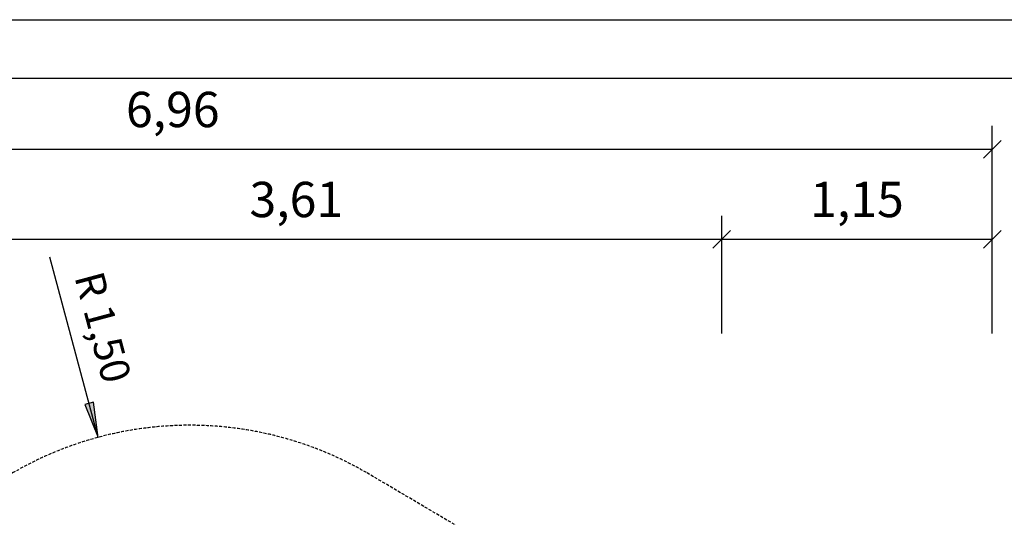
# Model space of a CAD drawing. Extents: x 0 to 14850, y 0 to 10500.
# Drawn here: x 7215 to 11396, y 8387 to 10500 of the extents above; entities that cross this region are included whole.
import ezdxf
from ezdxf.enums import TextEntityAlignment as Align

# ---------------------------------------------------------------- set-up
doc = ezdxf.new("R2010")
doc.units = 0
doc.linetypes.add('DASHED', pattern=[19.05, 12.7, -6.35])
doc.layers.add('1', color=7, linetype='Continuous')
doc.layers.add('BEMAßUNG', color=7, linetype='Continuous')
doc.styles.add('ARIAL', font='arial.ttf')

# ---------------------------------------------------------------- blocks, each defined once
blk = doc.blocks.new('SLASH')
at = {"color": 0, "linetype": 'Continuous'}
blk.add_line((-12.7, -12.7), (12.7, 12.7), dxfattribs=at)
blk = doc.blocks.new('LONGARROW')
at = {"linetype": 'Continuous'}
blk.add_hatch(color=0, dxfattribs=at).paths.add_polyline_path([(0, 0), (50.8, -6.35), (50.8, 6.35)])
at = {"color": 0, "linetype": 'Continuous'}
blk.add_lwpolyline([(0, 0), (50.8, -6.35), (50.8, 6.35), (0, 0)], dxfattribs=at)

msp = doc.modelspace()

# ---------------------------------------------------------------- linework, layer by layer
at = {"color": 7, "linetype": 'Continuous'}
msp.add_line((0, 10500), (14850, 10500), dxfattribs=at)
msp.add_lwpolyline([(14550, 10250), (250, 10250), (250, 250), (14550, 250)], close=True, dxfattribs=at)
at = {"layer": '1', "color": 7, "linetype": 'Continuous'}
msp.add_line((7548.5, 8726.5), (7342.9, 9492.2), dxfattribs=at)
at = {"layer": '1', "color": 5, "linetype": 'DASHED'}
msp.add_lwpolyline([(4384.7, 6727.8), (4384.7, 5627.8, 0.414214), (5884.7, 4127.8), (6582.8, 4127.8), (6938.2, 3922.7), (7105.6, 3518.5, 0.414214), (9154.6, 2969.5), (10107.2, 3519.5, 0.311358), (10838, 5057.8, 0.270127), (11345.1, 5927.8), (11345.1, 6427.8, 0.414214), (10345.1, 7427.8), (10196.1, 7427.8, 0.141348), (9619.5, 8026.9), (8687.4, 8576.9, 0.267949), (7187.4, 8576.9), (6582.8, 8227.8), (5884.7, 8227.8, 0.414215)], format="xyb", close=True, dxfattribs=at)
at = {"layer": 'BEMAßUNG', "color": 7, "linetype": 'Continuous'}
for p, q in [((11345.1, 9167.8), (11345.1, 10050)), ((4384.7, 9950), (11345.1, 9950)), ((10196.1, 9167.8), (10196.1, 9667.8)), ((10196.1, 9492.7), (10196.1, 9667.8)), ((11345.1, 9167.8), (11345.1, 9667.8)), ((6582.8, 9567.8), (10196.1, 9567.8)), ((10196.1, 9567.8), (11345.1, 9567.8))]:
    msp.add_line(p, q, dxfattribs=at)

# ---------------------------------------------------------------- block references
at = {"layer": '1', "color": 7, "linetype": 'Continuous', "xscale": 2.952755905511811, "yscale": 2.952755905511811, "rotation": 105.0261410322955}
msp.add_blockref('LONGARROW', (7548.5, 8726.5), dxfattribs=at)
at = {"layer": 'BEMAßUNG', "color": 7, "linetype": 'Continuous', "xscale": 2.952755905511811, "yscale": 2.952755905511811, "rotation": 180}
for p in [(11345.1, 9950), (10196.1, 9567.8), (11345.1, 9567.8)]:
    msp.add_blockref('SLASH', p, dxfattribs=at)
at = {"layer": 'BEMAßUNG', "color": 7, "linetype": 'Continuous', "xscale": 2.952755905511811, "yscale": 2.952755905511811}
msp.add_blockref('SLASH', (10196.1, 9567.8), dxfattribs=at)

# ---------------------------------------------------------------- texts
at = {"layer": '1', "color": 7, "linetype": 'Continuous', "style": 'ARIAL'}
msp.add_text('R 1,50', height=125, rotation=285.0261, dxfattribs=at).set_placement((7568.6, 9194.1), align=Align.MIDDLE_CENTER)
at = {"layer": 'BEMAßUNG', "color": 7, "linetype": 'Continuous', "style": 'ARIAL'}
for s, p in [('6,96', (7864.9, 10118.8)), ('3,61', (8389.5, 9736.6)), ('1,15', (10770.6, 9736.6))]:
    msp.add_text(s, height=150, dxfattribs=at).set_placement(p, align=Align.MIDDLE_CENTER)

doc.saveas('drawing.dxf')
